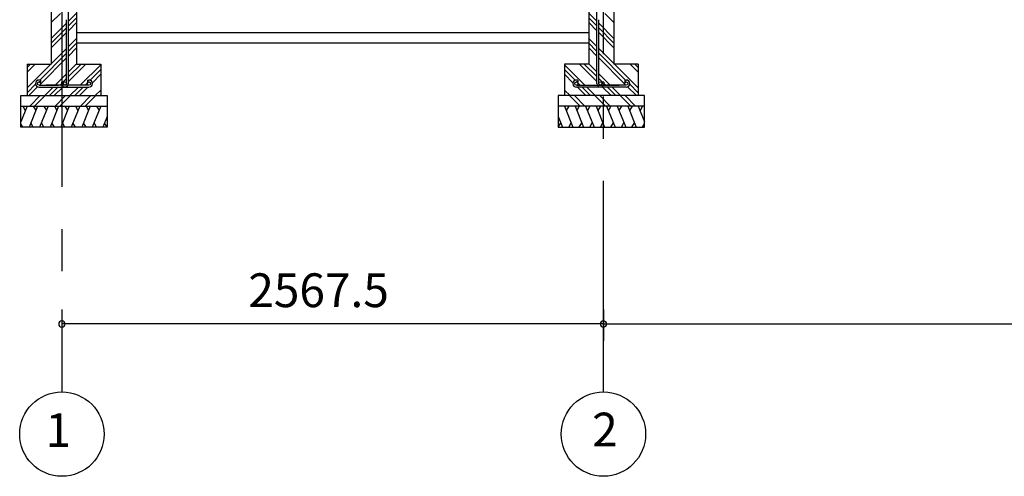
# Model space of a CAD drawing. Extents: x 868 to 32764, y 310 to 22484.
# Drawn here: x 14083 to 18750, y 4154 to 6318 of the extents above; entities that cross this region are included whole.
import ezdxf
from ezdxf.enums import TextEntityAlignment as Align

# ---------------------------------------------------------------- set-up
doc = ezdxf.new("R2010")
doc.units = 0
doc.header["$LTSCALE"] = 80
doc.linetypes.add('CENTER2', pattern=[20, 12.5, -2.5, 2.5, -2.5])
doc.layers.get('0').update_dxf_attribs({"linetype": 'CONTINUOUS'})
for name, color, linetype in [('2-0', 7, 'CONTINUOUS'), ('2-1', 7, 'CONTINUOUS'), ('SUNPOU', 4, 'CONTINUOUS')]:
    doc.layers.add(name, color=color, linetype=linetype)
doc.styles.get("Standard").update_dxf_attribs({"font": 'txt', "bigfont": 'BIGFONT'})

msp = doc.modelspace()

# ---------------------------------------------------------------- linework, layer by layer
at = {"color": 0, "linetype": 'BYBLOCK'}
for centre, start, end in [((14282.5, 4876.3), 0, 180), ((14282.5, 4876.3), 180, 0), ((16850, 4876.3), 0, 180), ((16850, 4876.3), 0, 180), ((16850, 4876.3), 180, 0), ((16850, 4876.3), 180, 0)]:
    msp.add_arc(centre, 15, start, end, dxfattribs=at)
at = {"layer": '2-0', "color": 6, "linetype": 'CENTER2'}
for p, q in [((14282.5, 9726.4), (14282.5, 4554.4)), ((16850, 4554.4), (16850, 9726.4))]:
    msp.add_line(p, q, dxfattribs=at)
at = {"layer": '2-0', "color": 3, "linetype": 'CONTINUOUS'}
for p, q in [((14232.5, 6498.4), (14232.5, 6108.4)), ((14352.5, 6498.4), (14352.5, 6108.4)), ((16780, 6498.4), (16780, 6108.4)), ((16900, 6498.4), (16900, 6108.4)), ((16780, 6308.4), (16780, 6158.4)), ((14352.5, 6258.4), (16780, 6258.4)), ((14352.5, 6208.4), (16780, 6208.4)), ((14117.5, 6108.4), (14232.5, 6108.4)), ((14117.5, 6108.4), (14117.5, 5958.4)), ((14352.5, 6108.4), (14467.5, 6108.4)), ((14467.5, 6108.4), (14467.5, 5958.4)), ((16780, 6108.4), (16665, 6108.4)), ((16665, 6108.4), (16665, 5958.4)), ((17015, 6108.4), (16900, 6108.4)), ((17015, 6108.4), (17015, 5958.4)), ((14087.5, 5958.4), (14497.5, 5958.4)), ((14087.5, 5808.4), (14087.5, 5958.4)), ((14497.5, 5958.4), (14497.5, 5808.4)), ((17045, 5958.4), (16635, 5958.4)), ((16635, 5958.4), (16635, 5808.4)), ((17045, 5808.4), (17045, 5958.4)), ((14087.5, 5908.4), (14497.5, 5908.4)), ((17045, 5908.4), (16635, 5908.4)), ((14497.5, 5808.4), (14087.5, 5808.4)), ((16635, 5808.4), (17045, 5808.4))]:
    msp.add_line(p, q, dxfattribs=at)
at = {"layer": '2-0', "color": 6, "linetype": 'CONTINUOUS'}
for p, q in [((14314, 6311.4), (14352.5, 6349.9)), ((16818.5, 6311.4), (16780, 6349.9)), ((14232.5, 6304.7), (14276, 6348.2)), ((14232.5, 6229.9), (14305, 6302.4)), ((14314, 6288.8), (14352.5, 6327.3)), ((14314, 6266.2), (14352.5, 6304.7)), ((16818.5, 6288.8), (16780, 6327.3)), ((16818.5, 6266.2), (16780, 6304.7)), ((16900, 6229.9), (16827.5, 6302.4)), ((16900, 6304.7), (16856.5, 6348.2)), ((14232.5, 6207.3), (14305, 6279.8)), ((14232.5, 6184.7), (14305, 6257.2)), ((16900, 6207.3), (16827.5, 6279.8)), ((16900, 6184.7), (16827.5, 6257.2)), ((14314, 6191.4), (14352.5, 6229.9)), ((16817.5, 6192.5), (16779, 6231)), ((14117.5, 5994.9), (14305, 6182.4)), ((14314, 6168.8), (14352.5, 6207.3)), ((14314, 6146.2), (14352.5, 6184.7)), ((16817.5, 6169.9), (16779, 6208.4)), ((16818.5, 6146.2), (16780, 6184.7)), ((17015, 5994.9), (16827.5, 6182.4)), ((14177.7, 6032.4), (14305, 6159.8)), ((14182.5, 6014.6), (14305, 6137.2)), ((16954.9, 6032.4), (16827.5, 6159.8)), ((16950.1, 6014.6), (16827.5, 6137.2)), ((14117.5, 6092.3), (14133.7, 6108.4)), ((14117.5, 6069.6), (14156.3, 6108.4)), ((14314, 6071.4), (14352.5, 6109.9)), ((14314, 6048.8), (14373.6, 6108.4)), ((14314, 6026.2), (14396.3, 6108.4)), ((14370, 6007.4), (14467.5, 6104.9)), ((14416.6, 6031.3), (14467.5, 6082.3)), ((16762.5, 6007.4), (16665, 6104.9)), ((16716, 6031.3), (16665, 6082.3)), ((16818.5, 6026.2), (16736.3, 6108.4)), ((16818.5, 6048.8), (16758.9, 6108.4)), ((16818.5, 6071.4), (16780, 6109.9)), ((17015, 6069.6), (16976.3, 6108.4)), ((17015, 6092.3), (16998.9, 6108.4)), ((14250, 6007.4), (14305, 6062.4)), ((14289, 6023.8), (14305, 6039.8)), ((14408.4, 6023.1), (14408.7, 6023.4)), ((14427.1, 6019.2), (14467.5, 6059.7)), ((16705.5, 6019.2), (16665, 6059.7)), ((16724.2, 6023.1), (16723.9, 6023.4)), ((16882.5, 6007.4), (16827.5, 6062.4)), ((16843.5, 6023.8), (16827.5, 6039.8)), ((14117.5, 5972.3), (14157.8, 6012.5)), ((14126.3, 5958.4), (14167.7, 5999.8)), ((14201, 5958.4), (14241, 5998.4)), ((14223.6, 5958.4), (14263.7, 5998.4)), ((14246.3, 5958.4), (14286.3, 5998.4)), ((14272.7, 6007.4), (14280.1, 6014.9)), ((14321, 5958.4), (14361, 5998.4)), ((14343.7, 5958.4), (14383.7, 5998.4)), ((14366.3, 5958.4), (14406.3, 5998.4)), ((14392.7, 6007.4), (14402.9, 6017.6)), ((14441, 5958.4), (14467.5, 5984.9)), ((16691.5, 5958.4), (16665, 5984.9)), ((16766.3, 5958.4), (16726.3, 5998.4)), ((16739.9, 6007.4), (16729.7, 6017.6)), ((16788.9, 5958.4), (16748.9, 5998.4)), ((16811.5, 5958.4), (16771.5, 5998.4)), ((16886.3, 5958.4), (16846.3, 5998.4)), ((16859.9, 6007.4), (16852.4, 6014.9)), ((16908.9, 5958.4), (16868.9, 5998.4)), ((16931.5, 5958.4), (16891.5, 5998.4)), ((17006.3, 5958.4), (16964.8, 5999.8)), ((17015, 5972.3), (16974.8, 6012.5)), ((14130.3, 5908.4), (14180.2, 5958.4)), ((14152.9, 5908.4), (14202.9, 5958.4)), ((14250.2, 5908.4), (14300.3, 5958.4)), ((14272.9, 5908.4), (14322.9, 5958.4)), ((14370.2, 5908.4), (14420.2, 5958.4)), ((14392.9, 5908.4), (14442.5, 5958.1)), ((14463.7, 5958.4), (14467.5, 5962.3)), ((16668.9, 5958.4), (16665, 5962.3)), ((16739.7, 5908.4), (16690, 5958.1)), ((16762.3, 5908.4), (16712.3, 5958.4)), ((16859.7, 5908.4), (16809.7, 5958.4)), ((16882.3, 5908.4), (16832.3, 5958.4)), ((16979.7, 5908.4), (16929.7, 5958.4)), ((17002.3, 5908.4), (16952.3, 5958.4))]:
    msp.add_line(p, q, dxfattribs=at)
at = {"layer": '2-0', "color": 2, "linetype": 'CONTINUOUS'}
for p, q in [((14117.3, 5908.4), (14087.5, 5834.8)), ((14096.9, 5908.4), (14108.9, 5887.7)), ((14167.3, 5908.4), (14126.9, 5808.4)), ((14146.9, 5908.4), (14158.9, 5887.7)), ((14217.3, 5908.4), (14176.9, 5808.4)), ((14196.9, 5908.4), (14208.9, 5887.7)), ((14267.3, 5908.4), (14226.9, 5808.4)), ((14247, 5908.4), (14258.9, 5887.7)), ((14317.3, 5908.4), (14276.9, 5808.4)), ((14296.9, 5908.4), (14308.9, 5887.7)), ((14367.3, 5908.4), (14326.9, 5808.4)), ((14346.9, 5908.4), (14358.9, 5887.7)), ((14417.3, 5908.4), (14376.9, 5808.4)), ((14396.9, 5908.4), (14408.9, 5887.7)), ((14467.3, 5908.4), (14426.9, 5808.4)), ((14446.9, 5908.4), (14458.9, 5887.7)), ((16665.3, 5908.4), (16705.7, 5808.4)), ((16685.6, 5908.4), (16673.7, 5887.7)), ((16715.3, 5908.4), (16755.7, 5808.4)), ((16735.6, 5908.4), (16723.7, 5887.7)), ((16765.3, 5908.4), (16805.7, 5808.4)), ((16785.6, 5908.4), (16773.7, 5887.7)), ((16815.3, 5908.4), (16855.7, 5808.4)), ((16835.6, 5908.4), (16823.7, 5887.7)), ((16865.3, 5908.4), (16905.7, 5808.4)), ((16885.6, 5908.4), (16873.7, 5887.7)), ((16915.3, 5908.4), (16955.7, 5808.4)), ((16935.6, 5908.4), (16923.7, 5887.7)), ((16965.3, 5908.4), (17005.7, 5808.4)), ((16985.6, 5908.4), (16973.6, 5887.7)), ((17015.3, 5908.4), (17045, 5834.8)), ((17035.6, 5908.4), (17023.6, 5887.7)), ((14497.5, 5859.6), (14476.9, 5808.4)), ((16635, 5859.6), (16655.7, 5808.4)), ((14097.2, 5808.4), (14087.5, 5825.2)), ((14147.2, 5808.4), (14135.3, 5829.1)), ((14197.2, 5808.4), (14185.3, 5829.1)), ((14247.2, 5808.4), (14235.3, 5829.1)), ((14297.2, 5808.4), (14285.2, 5829.1)), ((14347.2, 5808.4), (14335.2, 5829.1)), ((14397.2, 5808.4), (14385.2, 5829.1)), ((14447.2, 5808.4), (14435.2, 5829.1)), ((14497.2, 5808.4), (14485.2, 5829.1)), ((16635.4, 5808.4), (16647.3, 5829.1)), ((16685.4, 5808.4), (16697.3, 5829.1)), ((16735.4, 5808.4), (16747.3, 5829.1)), ((16785.3, 5808.4), (16797.3, 5829.1)), ((16835.3, 5808.4), (16847.3, 5829.1)), ((16885.4, 5808.4), (16897.3, 5829.1)), ((16935.3, 5808.4), (16947.3, 5829.1)), ((16985.3, 5808.4), (16997.3, 5829.1)), ((17035.3, 5808.4), (17045, 5825.2))]:
    msp.add_line(p, q, dxfattribs=at)
at = {"layer": '2-0', "color": 4, "linetype": 'CONTINUOUS'}
for centre in [(14282.5, 4354.4), (16850, 4354.4)]:
    msp.add_circle(centre, 200, dxfattribs=at)
at = {"layer": '2-1', "color": 3, "linetype": 'CONTINUOUS'}
for p, q in [((14314, 6016.6), (14314, 6438.7)), ((16818.5, 6016.6), (16818.5, 6438.7)), ((14305, 6219.4), (14305, 6318.4)), ((16827.5, 6219.4), (16827.5, 6318.4)), ((14305, 6016.6), (14305, 6219.4)), ((16827.5, 6016.6), (16827.5, 6219.4)), ((14181, 6032.4), (14174.5, 6032.4)), ((14181, 6023.4), (14174.5, 6023.4)), ((14181, 6032.4), (14181, 6023.4)), ((14280, 6023.1), (14280, 6016.6)), ((14280, 6023.1), (14289, 6023.1)), ((14289, 6023.1), (14289, 6016.6)), ((14404, 6032.4), (14410.5, 6032.4)), ((14404, 6032.4), (14404, 6023.4)), ((14404, 6023.4), (14410.5, 6023.4)), ((16728.5, 6032.4), (16722, 6032.4)), ((16728.5, 6023.4), (16722, 6023.4)), ((16728.5, 6032.4), (16728.5, 6023.4)), ((16843.5, 6023.1), (16843.5, 6016.6)), ((16852.5, 6023.1), (16843.5, 6023.1)), ((16852.5, 6023.1), (16852.5, 6016.6)), ((16951.5, 6032.4), (16958, 6032.4)), ((16951.5, 6032.4), (16951.5, 6023.4)), ((16951.5, 6023.4), (16958, 6023.4)), ((14174.5, 6007.4), (14267.2, 6007.4)), ((14174.5, 5998.4), (14410.5, 5998.4)), ((14410.5, 6007.4), (14207.7, 6007.4)), ((16722, 6007.4), (16924.8, 6007.4)), ((16958, 5998.4), (16722, 5998.4)), ((16958, 6007.4), (16865.4, 6007.4))]:
    msp.add_line(p, q, dxfattribs=at)
for centre in [(14174.5, 6015.4), (14297, 6016.6), (14410.5, 6015.4), (16722, 6015.4), (16835.5, 6016.6), (16958, 6015.4)]:
    msp.add_circle(centre, 8, dxfattribs=at)
for centre, start, end in [((14174.5, 6015.4), 90, 270), ((14410.5, 6015.4), 270, 90), ((16722, 6015.4), 90, 270), ((16958, 6015.4), 270, 90), ((14297, 6016.6), 180, 0), ((16835.5, 6016.6), 180, 0)]:
    msp.add_arc(centre, 17, start, end, dxfattribs=at)
at = {"layer": 'SUNPOU', "color": 4, "linetype": 'CONTINUOUS'}
for p, q in [((14282.5, 4945.5), (14282.5, 4796.3)), ((16850, 4945.5), (16850, 4796.3)), ((16850, 4945.5), (16850, 4796.3)), ((16850, 4876.3), (14282.5, 4876.3)), ((16850, 4876.3), (21850, 4876.3))]:
    msp.add_line(p, q, dxfattribs=at)

# ---------------------------------------------------------------- texts
at = {"color": 7, "linetype": 'CONTINUOUS'}
msp.add_text('2567.5', height=160, dxfattribs=at).set_placement((15166.3, 4956.3))
at = {"layer": '2-0', "color": 7, "linetype": 'CONTINUOUS'}
for s, p in [('1', (14265.5, 4352.7)), ('2', (16857.1, 4355.2))]:
    msp.add_text(s, height=160, dxfattribs=at).set_placement(p, align=Align.MIDDLE)

doc.saveas('drawing.dxf')
